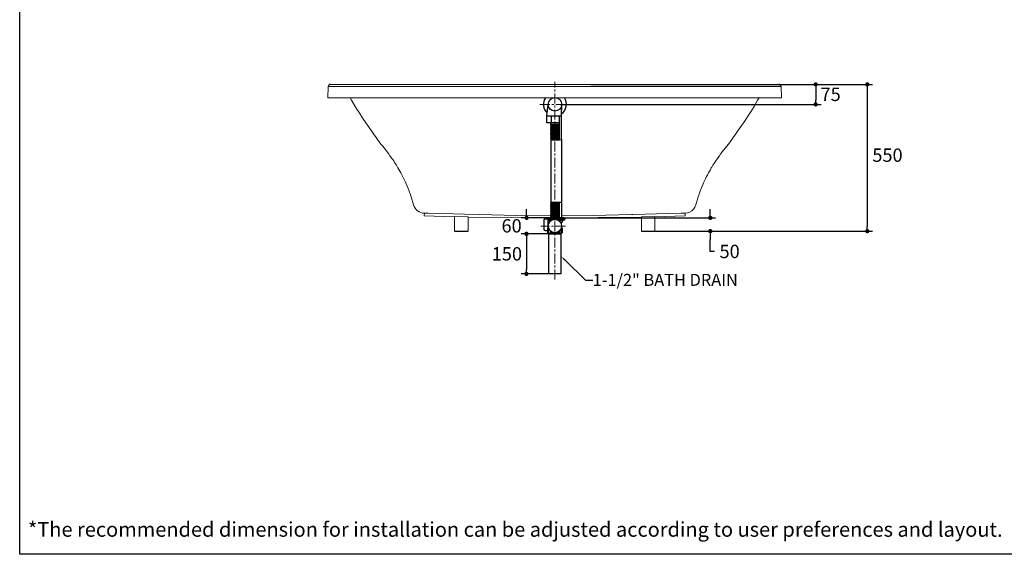
# Model space of a CAD drawing. Units: millimetres. Extents: x 72 to 14364, y -1404 to 2603.
# Drawn here: x 8721 to 12413, y -1404 to 600 of the extents above; entities that cross this region are included whole.
import ezdxf
from ezdxf import colors
from ezdxf.entities.mleader import LeaderData, LeaderLine
from ezdxf.math import Vec2, Vec3

# ---------------------------------------------------------------- set-up
doc = ezdxf.new("R2010")
doc.units = ezdxf.units.MM
doc.header["$MEASUREMENT"] = 0
doc.linetypes.add('CENTER', pattern=[2, 1.25, -0.25, 0.25, -0.25])
doc.layers.add('Centerline', color=4, linetype='CENTER', lineweight=15)
doc.layers.add('Dimensions', color=7, linetype='Continuous')
doc.layers.add('Text', color=7, linetype='Continuous')
doc.styles.get("Standard").update_dxf_attribs({"font": 'helr45w.ttf'})
doc.dimstyles.get("Standard").update_dxf_attribs({"dimscale": 20, "dimtxt": 2.5, "dimasz": 0.8, "dimexe": 1, "dimexo": 1, "dimgap": 1, "dimtad": 2, "dimtih": 1, "dimtoh": 1, "dimdec": 0, "dimzin": 0, "dimdsep": 46, "dimtxsty": 'Standard', "dimblk": 'DOT', "dimcen": 2, "dimclrd": 1, "dimclre": 1, "dimclrt": 1, "dimadec": 0, "dimazin": 0, "dimtfac": 1, "dimtdec": 0, "dimtofl": 0, "dimtmove": 0, "dimatfit": 3, "dimfxl": 1, "dimtolj": 1, "dimtzin": 0, "dimarcsym": 0})

# ---------------------------------------------------------------- blocks, each defined once
blk = doc.blocks.new('_Dot')
at = {"color": 0, "linetype": 'ByBlock', "lineweight": -2}
blk.add_line((-0.5, 0), (-1, 0), dxfattribs=at)
at = {"color": 0, "linetype": 'ByBlock', "const_width": 0.5}
blk.add_lwpolyline([(-0.25, 0, 1), (0.25, 0, 1)], format="xyb", close=True, dxfattribs=at)
blk = doc.blocks.new('*D6')
at = {"layer": 'Dimensions', "color": 1, "lineweight": -2, "transparency": 16777216}
for p, q in [((11584.6, 357.6), (11919, 357.6)), ((11899, 341.6), (11899, -176.4)), ((11097.3, -192.4), (11919, -192.4))]:
    blk.add_line(p, q, dxfattribs=at)
at = {"layer": 'Dimensions', "color": 1, "lineweight": -2, "transparency": 16777216, "xscale": 16, "yscale": 16, "zscale": 16}
for p, rotation in [((11899, 357.6), 90), ((11899, -192.4), 270)]:
    blk.add_blockref('_Dot', p, dxfattribs=dict(at, rotation=rotation))
at = {"layer": 'Dimensions', "color": 1, "transparency": 16777216, "insert": (11974.7, 92.3), "char_height": 50, "attachment_point": 5}
blk.add_mtext('\\A1;550', dxfattribs=at)
blk = doc.blocks.new('*D10')
at = {"layer": 'Dimensions', "color": 1, "lineweight": -2, "transparency": 16777216}
for p, q in [((10863, 357.6), (11725.5, 357.6)), ((11705.5, 341.6), (11705.5, 298.6)), ((10747.8, 282.6), (11725.5, 282.6))]:
    blk.add_line(p, q, dxfattribs=at)
at = {"layer": 'Dimensions', "color": 1, "lineweight": -2, "transparency": 16777216, "xscale": 16, "yscale": 16, "zscale": 16}
for p, rotation in [((11705.5, 357.6), 90), ((11705.5, 282.6), 270)]:
    blk.add_blockref('_Dot', p, dxfattribs=dict(at, rotation=rotation))
at = {"layer": 'Dimensions', "color": 1, "transparency": 16777216, "insert": (11761.5, 320.1), "char_height": 50, "attachment_point": 5}
blk.add_mtext('\\A1;75', dxfattribs=at)
blk = doc.blocks.new('*D12')
at = {"layer": 'Dimensions', "color": 1, "lineweight": -2, "transparency": 16777216}
for p, q in [((10621.5, -126.5), (10621.5, -110.5)), ((10707.3, -142.5), (10601.5, -142.5)), ((10707.8, -202.5), (10601.5, -202.5)), ((10621.5, -218.5), (10621.5, -234.5))]:
    blk.add_line(p, q, dxfattribs=at)
at = {"layer": 'Dimensions', "color": 1, "lineweight": -2, "transparency": 16777216, "xscale": 16, "yscale": 16, "zscale": 16}
for p, rotation in [((10621.5, -142.5), 270), ((10621.5, -202.5), 90)]:
    blk.add_blockref('_Dot', p, dxfattribs=dict(at, rotation=rotation))
at = {"layer": 'Dimensions', "color": 1, "transparency": 16777216, "insert": (10565.4, -172.5), "char_height": 50, "attachment_point": 5}
blk.add_mtext('\\A1;60', dxfattribs=at)
blk = doc.blocks.new('*D13')
at = {"layer": 'Dimensions', "color": 1, "lineweight": -2, "transparency": 16777216}
for p, q in [((10707.8, -202.5), (10601, -202.5)), ((10621, -218.5), (10621, -336.5)), ((10707.8, -352.5), (10601, -352.5))]:
    blk.add_line(p, q, dxfattribs=at)
at = {"layer": 'Dimensions', "color": 1, "lineweight": -2, "transparency": 16777216, "xscale": 16, "yscale": 16, "zscale": 16}
for p, rotation in [((10621, -202.5), 90), ((10621, -352.5), 270)]:
    blk.add_blockref('_Dot', p, dxfattribs=dict(at, rotation=rotation))
at = {"layer": 'Dimensions', "color": 1, "transparency": 16777216, "insert": (10547.7, -277.5), "char_height": 50, "attachment_point": 5}
blk.add_mtext('\\A1;150', dxfattribs=at)
blk = doc.blocks.new('*D14')
at = {"layer": 'Dimensions', "color": 1, "lineweight": -2, "transparency": 16777216}
for p, q in [((11310.5, -126.5), (11310.5, -110.5)), ((10748.7, -142.5), (11330.5, -142.5)), ((11097.3, -192.4), (11330.5, -192.4)), ((11310.5, -208.4), (11310.5, -224.4)), ((11310.5, -268.5), (11310.5, -224.4)), ((11326.5, -268.5), (11310.5, -268.5))]:
    blk.add_line(p, q, dxfattribs=at)
at = {"layer": 'Dimensions', "color": 1, "lineweight": -2, "transparency": 16777216, "xscale": 16, "yscale": 16, "zscale": 16}
for p, rotation in [((11310.5, -142.5), 270), ((11310.5, -192.4), 90)]:
    blk.add_blockref('_Dot', p, dxfattribs=dict(at, rotation=rotation))
at = {"layer": 'Dimensions', "color": 1, "transparency": 16777216, "insert": (11382.8, -268.5), "char_height": 50, "attachment_point": 5}
blk.add_mtext('\\A1;50', dxfattribs=at)

msp = doc.modelspace()

# ---------------------------------------------------------------- linework, layer by layer
at = {"lineweight": 9}
for p, q in [((9876.5, 307.5), (9877.9, 349.8)), ((9877.9, 349.8), (10180.7, 349.8)), ((9886.1, 357.6), (11383.3, 357.6)), ((10180.7, 349.8), (10251.7, 349.8)), ((10251.7, 349.8), (10259.4, 349.8)), ((10259.4, 349.8), (11202, 349.8)), ((11202, 349.8), (11575.9, 349.8)), ((11383.3, 357.6), (11567.2, 357.6)), ((11567.2, 357.6), (11567.7, 357.6)), ((11577.3, 307.5), (11575.9, 349.8)), ((9876.5, 307.5), (11577.2, 307.5)), ((9965.7, 297.9), (9960.3, 307.5)), ((9979.4, 275.2), (9965.7, 297.9)), ((11488, 297.9), (11474.3, 274.7)), ((11493.5, 307.5), (11488, 297.9)), ((9985.3, 265.1), (9979.4, 275.2)), ((9991.2, 255.6), (9985.3, 265.1)), ((11468.4, 265.1), (11462.5, 255.1)), ((11474.3, 274.7), (11468.4, 265.1)), ((11478.4, 282.5), (11478.9, 282.5)), ((9997.2, 245.6), (9991.2, 255.6)), ((10003.5, 236), (9997.2, 245.6)), ((10010.4, 226), (10003.5, 236)), ((10024.9, 205), (10010.4, 226)), ((11443.4, 226), (11436.1, 215.1)), ((11450.2, 236), (11443.4, 226)), ((11456.6, 245.6), (11450.2, 236)), ((11462.5, 255.1), (11456.6, 245.6)), ((10040.4, 183.6), (10024.9, 205)), ((11428.8, 204.6), (11413.3, 183.2)), ((11436.1, 215.1), (11428.8, 204.6)), ((10048.2, 172.7), (10040.4, 183.6)), ((10057.7, 159.1), (10048.2, 172.7)), ((10063.2, 150.9), (10057.7, 159.1)), ((10069.1, 142.7), (10063.2, 150.9)), ((11390.6, 150.9), (11384.6, 142.2)), ((11396, 158.6), (11390.6, 150.9)), ((11405.6, 172.2), (11396, 158.6)), ((11413.3, 183.2), (11405.6, 172.3)), ((10075.5, 134), (10069.1, 142.7)), ((10082.3, 125.4), (10075.5, 134)), ((10103.3, 98), (10082.3, 125.4)), ((11371.4, 125.3), (11350.5, 98)), ((11378.3, 134), (11371.4, 125.3)), ((11384.6, 142.2), (11378.3, 134)), ((10109.2, 90.3), (10103.3, 98)), ((10111.5, 87.1), (10109.2, 90.3)), ((10115.6, 81.2), (10111.5, 87.1)), ((10119.7, 75.7), (10115.6, 81.2)), ((10123.3, 70.7), (10119.7, 75.7)), ((11334.5, 76.2), (11330.9, 70.7)), ((11342.7, 87.1), (11334.5, 76.2)), ((11345, 90.3), (11342.7, 87.1)), ((11350.5, 98), (11345, 90.3)), ((10126.5, 65.2), (10123.3, 70.7)), ((10130.1, 60.2), (10126.5, 65.2)), ((10133.3, 55.2), (10130.1, 60.2)), ((10136.1, 50.2), (10133.3, 55.2)), ((10137.9, 47.9), (10136.1, 50.2)), ((10139.2, 44.7), (10137.9, 47.9)), ((10142.9, 38.8), (10139.2, 44.7)), ((10146.5, 32.5), (10142.9, 38.8)), ((11310.9, 37.9), (11307.2, 32)), ((11314, 44.3), (11310.9, 37.9)), ((11316.3, 47.9), (11314, 44.3)), ((11320.4, 54.8), (11316.3, 47.9)), ((11323.6, 60.2), (11320.4, 54.8)), ((11327.2, 65.2), (11323.6, 60.2)), ((11330.9, 70.7), (11327.2, 65.2)), ((10150.2, 25.6), (10146.5, 32.5)), ((10153.8, 18.8), (10150.2, 25.6)), ((10157.5, 11.5), (10153.8, 18.8)), ((10161.6, 3.8), (10157.5, 11.5)), ((10165.2, -4), (10161.6, 3.8)), ((11292.7, 4.2), (11289, -3.5)), ((11296.7, 12), (11292.7, 4.2)), ((11300.4, 18.8), (11296.7, 12)), ((11303.6, 25.6), (11300.4, 18.8)), ((11307.2, 32), (11303.6, 25.6)), ((10167.5, -9), (10165.2, -4)), ((10170.2, -14.9), (10167.5, -9)), ((10174.3, -23.5), (10170.2, -14.9)), ((10177.9, -32.7), (10174.3, -23.5)), ((10181.6, -42.7), (10177.9, -32.7)), ((11275.8, -33.1), (11272.2, -43.1)), ((11279.4, -23.5), (11275.8, -33.1)), ((11283.5, -14.9), (11279.4, -23.5)), ((11286.3, -9), (11283.5, -14.9)), ((11285.8, -8.5), (11286.3, -9)), ((11289, -3.5), (11286.3, -9)), ((10185.2, -53.1), (10181.6, -42.7)), ((10188.4, -64.1), (10185.2, -53.1)), ((10198, -94.1), (10188.4, -64.1)), ((11265.3, -64.5), (11256.2, -94.1)), ((11268.5, -53.6), (11265.3, -64.5)), ((11272.2, -43.1), (11268.5, -53.6)), ((10198, -94.1), (10198, -93.7)), ((10200.3, -100.5), (10198, -94.1)), ((10203.9, -106.4), (10200.3, -100.5)), ((10208, -111.9), (10203.9, -106.4)), ((11247.6, -110.1), (11240.7, -116.5)), ((11252.6, -102.8), (11247.6, -110.1)), ((11256.2, -94.1), (11252.6, -102.8)), ((11256.2, -94.1), (11256.2, -93.7)), ((10213, -116.4), (10208, -111.9)), ((10218.9, -120.1), (10213, -116.4)), ((10225.3, -122.8), (10218.9, -120.1)), ((10231.7, -124.6), (10225.3, -122.8)), ((10238.5, -125.5), (10231.7, -124.6)), ((10351.9, -138.3), (10238, -134.7)), ((10238.1, -134.7), (10238.5, -125.6)), ((10238.5, -125.6), (10238.5, -125.1)), ((10238.5, -125.5), (10253.1, -125.5)), ((10345.9, -127.3), (10253.1, -125.5)), ((10388.8, -128.7), (10345.9, -127.3)), ((10351.9, -137.4), (10351.9, -192.4)), ((10351.9, -137.4), (10402, -138.7)), ((10388.8, -128.7), (10443.9, -130.1)), ((10402, -138.7), (10402, -192.4)), ((10727.8, -142.5), (10402, -140.1)), ((10443.9, -130.1), (10585.5, -133.7)), ((10585.5, -133.7), (10711.9, -134.7)), ((10727.8, -142.5), (11052.2, -140.1)), ((10752.3, -134.9), (10871, -133.7)), ((10871, -133.7), (11015.3, -130.1)), ((11019.4, -130.1), (11015.3, -130.1)), ((11065.4, -128.7), (11019.4, -130.1)), ((11052.2, -138.7), (11102.3, -137.4)), ((11052.2, -138.7), (11052.2, -192.4)), ((11108.2, -127.4), (11065.4, -128.7)), ((11102.3, -138.3), (11215.7, -134.7)), ((11102.3, -137.4), (11102.3, -192.4)), ((11200.7, -125.5), (11108.2, -127.4)), ((11215.7, -125.5), (11200.7, -125.5)), ((11224.3, -124.2), (11215.7, -125.6)), ((11215.7, -125.6), (11215.7, -125.1)), ((11215.7, -125.6), (11215.7, -134.7)), ((11215.7, -134.7), (11215.7, -134.2)), ((11233, -121), (11224.3, -124.2)), ((11240.7, -116.5), (11233, -121))]:
    msp.add_line(p, q, dxfattribs=at)
at = {"ltscale": 30}
for p, q in [((10697.5, 239.3), (10702.4, 282.6)), ((10751.9, 239.3), (10753.2, 282.6)), ((10744.9, 150.3), (10744.8, 239.3)), ((10751.9, 150.4), (10751.9, 239.3)), ((10712.9, 150.3), (10712.9, -84.2)), ((10744.8, 150.3), (10751.9, 150.4)), ((10751.9, 150.4), (10751.9, -86.4)), ((10744.8, -142.5), (10744.8, -84.2)), ((10744.8, -84.2), (10751.9, -84.2)), ((10751.9, -84.2), (10752.4, -142.4)), ((10702.6, -190.8), (10702.6, -147.5)), ((10744.8, -142.5), (10751.9, -142.4)), ((10702.6, -178.7), (10702.6, -200.5)), ((10702.6, -178.7), (10703.3, -178.7)), ((10752.3, -178.7), (10753, -178.7)), ((10753, -200.5), (10753, -178.7)), ((10702.6, -200.5), (10753, -200.5)), ((10705, -352.5), (10705, -202.5)), ((10705, -202.5), (10750.6, -202.5)), ((10750.6, -202.5), (10750.6, -352.5)), ((10750.6, -352.5), (10705, -352.5))]:
    msp.add_line(p, q, dxfattribs=at)
for p, q in [((10692.8, -142.5), (10762.8, -142.5)), ((10762.3, -142.5), (10694.3, -142.5)), ((10351.9, -192.4), (10402, -192.4)), ((11052.2, -192.4), (11102.3, -192.4))]:
    msp.add_line(p, q)
for points in [[(10744.4, 212.9), (10697.5, 212.9), (10697.5, 239.3), (10751.9, 239.3)], [(10713.3, 239.3), (10713.3, 213.2)], [(10689.5, -142.5), (10765, -142.5), (10765, -146.1), (10689.5, -146.1), (10689.5, -142.5)], [(10689.5, -142.5), (10765, -142.5), (10765, -146.1), (10689.5, -146.1), (10689.5, -142.5)], [(10707.8, -142.5), (10746.4, -142.5)], [(10702.6, -178.7), (10700.3, -181.6), (10700.3, -198.8), (10702.6, -200.5)], [(10702.6, -150.5), (10717.3, -150.5)], [(10712.5, -153.4), (10702.6, -153.4)], [(10738.3, -150.5), (10762.8, -150.5)], [(10757.1, -153.4), (10743, -153.4)], [(10753, -178.7), (10755.2, -181.6), (10755.2, -198.8), (10753, -200.5)], [(10702.6, -200.5), (10704.3, -202.5), (10751.2, -202.5), (10753, -200.5)]]:
    msp.add_lwpolyline(points, dxfattribs=at)
msp.add_lwpolyline([(10697.1, -142.5), (10758.5, -142.5)])
msp.add_lwpolyline([(10697.1, -142.5), (10758.5, -142.5)])
for centre, radius in [((10727.8, 282.6), 25.4), ((10727.8, -173.3), 25.1)]:
    msp.add_circle(centre, radius, dxfattribs=at)
for centre, radius, start, end in [((9886.9, 348.5), 9.08, 95.013, 172.4134), ((11566.1, 347.7), 9.98, 12.0299, 81.0477)]:
    msp.add_arc(centre, radius, start, end)
for start, end in [(144.8577, 227.8454), (304.2588, 35.1423)]:
    msp.add_arc((10727.8, 282.6), 43.3, start, end, dxfattribs=at)
for points, knots in [([(10712.9, 212.8), (10710.8, 212.2), (10710.8, 209.3), (10712.9, 208.6), (10712.9, 208.6), (10744.8, 208.6), (10744.8, 208.6)], [0, 0, 0, 0, 1, 1, 1, 2, 2, 2, 2]), ([(10712.9, 208.9), (10710.8, 208.2), (10710.8, 205.3), (10712.9, 204.6), (10712.9, 204.6), (10744.8, 204.6), (10744.8, 204.6)], [0, 0, 0, 0, 1, 1, 1, 2, 2, 2, 2]), ([(10712.9, 204.9), (10710.8, 204.3), (10710.8, 201.4), (10712.9, 200.7), (10712.9, 200.7), (10744.8, 200.7), (10744.8, 200.7)], [0, 0, 0, 0, 1, 1, 1, 2, 2, 2, 2]), ([(10712.9, 200.7), (10710.8, 200), (10710.8, 197.1), (10712.9, 196.4), (10712.9, 196.4), (10744.8, 196.4), (10744.8, 196.4)], [0, 0, 0, 0, 1, 1, 1, 2, 2, 2, 2]), ([(10712.9, 196.4), (10710.8, 195.7), (10710.8, 192.8), (10712.9, 192.1), (10712.9, 192.1), (10744.8, 192.1), (10744.8, 192.1)], [0, 0, 0, 0, 1, 1, 1, 2, 2, 2, 2]), ([(10712.9, 192.1), (10710.8, 191.4), (10710.8, 188.5), (10712.9, 187.8), (10712.9, 187.8), (10744.8, 187.8), (10744.8, 187.8)], [0, 0, 0, 0, 1, 1, 1, 2, 2, 2, 2]), ([(10712.9, 188), (10710.8, 187.4), (10710.8, 184.5), (10712.9, 183.8), (10712.9, 183.8), (10744.8, 183.8), (10744.8, 183.8)], [0, 0, 0, 0, 1, 1, 1, 2, 2, 2, 2]), ([(10712.9, 183.9), (10710.8, 183.2), (10710.8, 180.3), (10712.9, 179.6), (10712.9, 179.6), (10744.8, 179.6), (10744.8, 179.6)], [0, 0, 0, 0, 1, 1, 1, 2, 2, 2, 2]), ([(10712.9, 179.6), (10710.8, 178.9), (10710.8, 176), (10712.9, 175.3), (10712.9, 175.3), (10744.8, 175.3), (10744.8, 175.3)], [0, 0, 0, 0, 1, 1, 1, 2, 2, 2, 2]), ([(10712.9, 175.5), (10710.8, 174.9), (10710.8, 172), (10712.9, 171.3), (10712.9, 171.3), (10744.8, 171.3), (10744.8, 171.3)], [0, 0, 0, 0, 1, 1, 1, 2, 2, 2, 2]), ([(10712.9, 171.4), (10710.8, 170.7), (10710.8, 167.8), (10712.9, 167.1), (10712.9, 167.1), (10744.8, 167.1), (10744.8, 167.1)], [0, 0, 0, 0, 1, 1, 1, 2, 2, 2, 2]), ([(10712.9, 167.2), (10710.8, 166.5), (10710.8, 163.6), (10712.9, 162.9), (10712.9, 162.9), (10744.8, 162.9), (10744.8, 162.9)], [0, 0, 0, 0, 1, 1, 1, 2, 2, 2, 2]), ([(10712.9, 163), (10710.8, 162.4), (10710.8, 159.5), (10712.9, 158.8), (10712.9, 158.8), (10744.8, 158.8), (10744.8, 158.8)], [0, 0, 0, 0, 1, 1, 1, 2, 2, 2, 2]), ([(10712.9, 158.8), (10710.8, 158.1), (10710.8, 155.2), (10712.9, 154.5), (10712.9, 154.5), (10744.8, 154.5), (10744.8, 154.5)], [0, 0, 0, 0, 1, 1, 1, 2, 2, 2, 2]), ([(10712.9, 154.6), (10710.8, 153.9), (10710.8, 151), (10712.9, 150.3), (10712.9, 150.3), (10744.8, 150.3), (10744.8, 150.3)], [0, 0, 0, 0, 1, 1, 1, 2, 2, 2, 2]), ([(10712.9, -84.2), (10710.7, -84.7), (10710.7, -87.5), (10712.9, -88.2), (10712.9, -88.2), (10744.8, -88.2), (10744.8, -88.2)], [0, 0, 0, 0, 1, 1, 1, 2, 2, 2, 2]), ([(10712.4, -88.1), (10710.7, -89), (10710.9, -91.5), (10712.9, -92.2), (10712.9, -92.2), (10744.8, -92.2), (10744.8, -92.2)], [0.070198, 0.070198, 0.070198, 0.070198, 1, 1, 1, 2, 2, 2, 2]), ([(10712.9, -92.1), (10710.7, -92.8), (10710.7, -95.7), (10712.9, -96.4), (10712.9, -96.4), (10744.8, -96.4), (10744.8, -96.4)], [0, 0, 0, 0, 1, 1, 1, 2, 2, 2, 2]), ([(10712.9, -96.5), (10710.7, -97.2), (10710.7, -100), (10712.9, -100.7), (10712.9, -100.7), (10744.8, -100.7), (10744.8, -100.7)], [0, 0, 0, 0, 1, 1, 1, 2, 2, 2, 2]), ([(10712.9, -100.7), (10710.7, -101.4), (10710.7, -104.3), (10712.9, -105), (10712.9, -105), (10744.8, -105), (10744.8, -105)], [0, 0, 0, 0, 1, 1, 1, 2, 2, 2, 2]), ([(10712.9, -104.8), (10710.7, -105.5), (10710.7, -108.4), (10712.9, -109.1), (10712.9, -109.1), (10744.8, -109.1), (10744.8, -109.1)], [0, 0, 0, 0, 1, 1, 1, 2, 2, 2, 2]), ([(10712.9, -109), (10710.7, -109.7), (10710.7, -112.5), (10712.9, -113.2), (10712.9, -113.2), (10744.8, -113.2), (10744.8, -113.2)], [0, 0, 0, 0, 1, 1, 1, 2, 2, 2, 2]), ([(10702.6, -147.5), (10695.6, -147.5), (10688.8, -147.5), (10688.8, -147.5), (10687.1, -148.8), (10686, -150.4), (10685.7, -152.2), (10685.7, -152.2), (10685.7, -185.3), (10685.7, -185.3), (10686.7, -188.3), (10688.8, -189.7), (10692.1, -189.5), (10692.1, -189.5), (10696, -189.5), (10700.3, -189.5)], [0.522351, 0.522351, 0.522351, 0.522351, 1, 1, 1, 2, 2, 2, 3, 3, 3, 4, 4, 4, 4.436933, 4.436933, 4.436933, 4.436933]), ([(10751.7, -161.8), (10759.2, -158.5), (10752.9, -149.8), (10765.5, -150.5), (10765.5, -150.5), (10765.5, -146.1), (10765.5, -146.1), (10765.5, -146.1), (10689.5, -146.1), (10689.5, -146.1), (10689.5, -146.1), (10689.5, -147.3), (10689.5, -147.3)], [0, 0, 0, 0, 1, 1, 1, 2, 2, 2, 3, 3, 3, 4, 4, 4, 4]), ([(10712.9, -113.2), (10710.7, -113.9), (10710.7, -116.8), (10712.9, -117.5), (10712.9, -117.5), (10744.8, -117.5), (10744.8, -117.5)], [0, 0, 0, 0, 1, 1, 1, 2, 2, 2, 2]), ([(10712.9, -117.3), (10710.7, -118), (10710.7, -120.9), (10712.9, -121.6), (10712.9, -121.6), (10744.8, -121.6), (10744.8, -121.6)], [0, 0, 0, 0, 1, 1, 1, 2, 2, 2, 2]), ([(10712.9, -121.5), (10710.7, -122.2), (10710.7, -125), (10712.9, -125.7), (10712.9, -125.7), (10744.8, -125.7), (10744.8, -125.7)], [0, 0, 0, 0, 1, 1, 1, 2, 2, 2, 2]), ([(10712.9, -125.7), (10710.7, -126.3), (10710.7, -129.2), (10712.9, -129.9), (10712.9, -129.9), (10744.8, -129.9), (10744.8, -129.9)], [0, 0, 0, 0, 1, 1, 1, 2, 2, 2, 2]), ([(10712.9, -129.8), (10710.7, -130.5), (10710.7, -133.4), (10712.9, -134.1), (10712.9, -134.1), (10744.8, -134.1), (10744.8, -134.1)], [0, 0, 0, 0, 1, 1, 1, 2, 2, 2, 2]), ([(10712.9, -134.1), (10710.7, -134.7), (10710.7, -137.6), (10712.9, -138.3), (10712.9, -138.3), (10744.8, -138.3), (10744.8, -138.3)], [0, 0, 0, 0, 1, 1, 1, 2, 2, 2, 2]), ([(10712.9, -138.2), (10710.7, -138.9), (10710.7, -141.8), (10712.9, -142.5), (10712.9, -142.5), (10744.8, -142.5), (10744.8, -142.5)], [0, 0, 0, 0, 1, 1, 1, 2, 2, 2, 2]), ([(10715.4, -195.1), (10715.4, -196.6), (10715.4, -197.6), (10715.4, -197.6), (10715.4, -198.7), (10714.5, -199.6), (10713.5, -199.6), (10712.5, -199.6), (10711.7, -198.7), (10711.7, -197.6), (10711.7, -197.6), (10711.7, -195.4), (10711.7, -192.6)], [0.747439, 0.747439, 0.747439, 0.747439, 1, 1, 1, 2, 2, 2, 3, 3, 3, 3.374641, 3.374641, 3.374641, 3.374641]), ([(10729.5, -198.3), (10729.2, -199), (10728.6, -199.5), (10727.8, -199.5), (10727.1, -199.5), (10726.5, -199), (10726.2, -198.3)], [7.261009, 7.261009, 7.261009, 7.261009, 8, 8, 8, 8.736673, 8.736673, 8.736673, 8.736673]), ([(10745, -191.6), (10745, -194.9), (10745, -197.7), (10745, -197.7), (10745, -198.8), (10744.1, -199.7), (10743.1, -199.7), (10742.1, -199.7), (10741.3, -198.8), (10741.3, -197.7), (10741.3, -197.7), (10741.3, -196.3), (10741.3, -194.4)], [6.581837, 6.581837, 6.581837, 6.581837, 7, 7, 7, 8, 8, 8, 9, 9, 9, 9.289873, 9.289873, 9.289873, 9.289873])]:
    msp.add_open_spline(points, degree=3, knots=knots, dxfattribs=at)
for points in [[(10712.9, -84.2), (10712.9, -84.2), (10744.8, -84.2), (10744.8, -84.2)], [(10751.7, -161.8), (10751.5, -162.5), (10751.2, -163.2), (10751, -163.8)]]:
    msp.add_open_spline(points, degree=3, dxfattribs=at)
at = {"layer": 'Centerline', "ltscale": 30}
for p, q in [((10727.8, -374), (10727.8, 366.6)), ((10767.4, -173.3), (10674.4, -173.3))]:
    msp.add_line(p, q, dxfattribs=at)
msp.add_lwpolyline([(10670.8, 282.6), (10782.9, 282.6)], dxfattribs=at)
at = {"layer": 'Dimensions'}
msp.add_lwpolyline([(8721.1, -1403.5), (8721.1, 2603.4), (14364, 2603.4), (14364, -1403.5)], close=True, dxfattribs=at)

# ---------------------------------------------------------------- texts
at = {"layer": 'Text', "insert": (8752.1, -1282.7), "char_height": 55, "attachment_point": 1}
msp.add_mtext_dynamic_manual_height_columns('\\A1;*The recommended dimension for installation can be adjusted according to user preferences and layout. ', width=3783.955, gutter_width=1, heights=[0], dxfattribs=at)

# ---------------------------------------------------------------- dimensions: what is measured, and where the dimension line sits
at = {"layer": 'Dimensions'}
for base, p1, p2, picture, middle in [((11705.5, 282.6), (10843, 357.6), (10727.8, 282.6), '*D10', (11705.5, 320.1)), ((11899, -192.4), (11564.6, 357.6), (11077.3, -192.4), '*D6', (11899, 92.3)), ((10621.5, -202.5), (10727.3, -142.5), (10727.8, -202.5), '*D12', (10621.5, -172.5))]:
    dim = msp.add_linear_dim(base=base, p1=p1, p2=p2, angle=90, dimstyle='Standard', dxfattribs=at)
    dim.commit()
    dim.dimension.update_dxf_attribs({"geometry": picture, "text_midpoint": middle, "dimtype": 160})
dim = msp.add_linear_dim(base=(11310.5, -192.4), p1=(10728.7, -142.5), p2=(11077.3, -192.4), angle=90, dimstyle='Standard', override={"dimtad": 0, "dimtmove": 1}, dxfattribs=at)
dim.commit()
dim.dimension.update_dxf_attribs({"geometry": '*D14', "text_midpoint": (11371, -268.5), "dimtype": 160})
dim = msp.add_linear_dim(base=(10621, -352.5), p1=(10727.8, -202.5), p2=(10727.8, -352.5), angle=90, dimstyle='Standard', dxfattribs=at)
dim.commit()
dim.dimension.update_dxf_attribs({"geometry": '*D13', "text_midpoint": (10547.7, -277.5)})

# ---------------------------------------------------------------- leaders
at = {"layer": 'Dimensions', "color": 1}
ml = msp.add_multileader_mtext('Standard', dxfattribs=at)
ml.set_content('1-1/2" BATH DRAIN', color=1)
ml.set_leader_properties()
ml.build(insert=Vec2(0, 0))
ml.multileader.update_dxf_attribs({"text_right_attachment_type": 6, "dogleg_length": 0.36, "arrow_head_size": 20})
ctx = ml.context
ctx.base_point, ctx.char_height, ctx.arrow_head_size, ctx.landing_gap_size, ctx.plane_origin = Vec3(10869.4, -375.6), 45, 20, 0.09, Vec3(10750.6, -286.5)
ctx.right_attachment = 6
notes = []
notes.append((ctx, [(0, (1, 1, 0), (10842.4, -375.6), (1, 0), 27, [(0, [(10750.6, -286.5)], 0, [])])]))
ctx.mtext.insert, ctx.mtext.flow_direction = Vec3(10869.5, -352.5), 5
for ctx, leaders in notes:
    for number, flags, end, landing, length, lines in leaders:
        leader = LeaderData()
        leader.index, (leader.has_last_leader_line, leader.has_dogleg_vector, leader.attachment_direction) = number, flags
        leader.last_leader_point, leader.dogleg_vector, leader.dogleg_length = Vec3(end), Vec3(landing), length
        for number, points, colour, breaks in lines:
            line = LeaderLine()
            line.index, line.vertices, line.color, line.breaks = number, Vec3.list(points), colors.encode_raw_color(colour), breaks
            leader.lines.append(line)
        ctx.leaders.append(leader)

doc.saveas('drawing.dxf')
